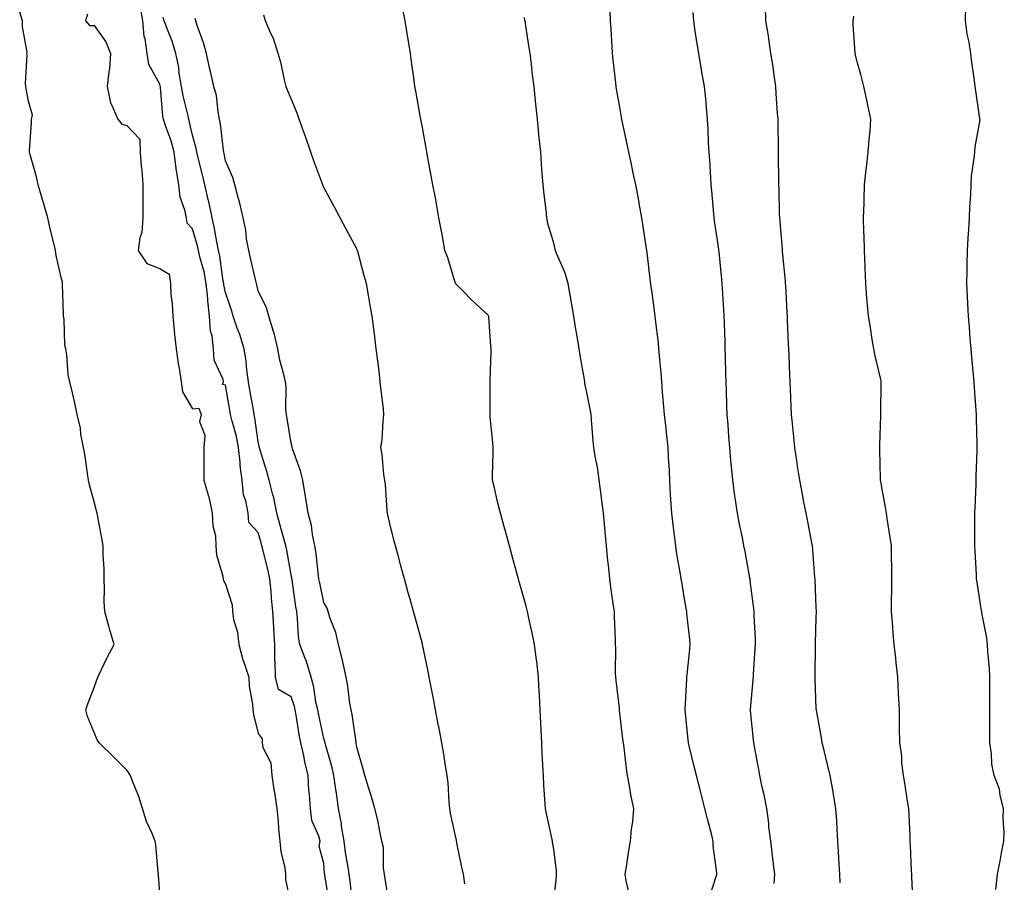
# Model space of a CAD drawing. Units: inches. Extents: x 881363 to 884003, y 7361258 to 7363898.
# Drawn here: x 882135 to 882435, y 7363109 to 7363372 of the extents above; entities that cross this region are included whole.
import ezdxf

# ---------------------------------------------------------------- set-up
doc = ezdxf.new("R2010")
doc.units = ezdxf.units.IN
doc.header["$MEASUREMENT"] = 0
doc.layers.add('Contour_88137361', color=7, linetype='Continuous', true_color=0xd6ecdd)

msp = doc.modelspace()

# ---------------------------------------------------------------- linework, layer by layer
at = {"layer": 'Contour_88137361'}
for points in [[(882229.61, 7363103.48, 3401), (882228.33, 7363111.64, 3401), (882228.29, 7363111.92, 3401), (882228.26, 7363112.13, 3401), (882228.05, 7363115.15, 3401), (882226.59, 7363120.46, 3401), (882226.87, 7363121.92, 3401), (882226.52, 7363123.45, 3401), (882224.4, 7363128.27, 3401), (882223.93, 7363131.92, 3401), (882223.67, 7363136.3, 3401), (882223.48, 7363137.35, 3401), (882223.27, 7363141.92, 3401), (882222.29, 7363146.16, 3401), (882221.89, 7363148.08, 3401), (882221.04, 7363151.92, 3401), (882220.55, 7363154.42, 3401), (882219.6, 7363160.37, 3401), (882219.31, 7363161.92, 3401), (882219.09, 7363162.96, 3401), (882218.05, 7363165.91, 3401), (882214.27, 7363168.14, 3401), (882213.34, 7363171.92, 3401), (882213.25, 7363176.72, 3401), (882213.12, 7363176.99, 3401), (882213.09, 7363181.92, 3401), (882212.82, 7363186.69, 3401), (882212.78, 7363187.19, 3401), (882212.5, 7363191.92, 3401), (882212.11, 7363195.98, 3401), (882211.96, 7363198.01, 3401), (882211.6, 7363201.92, 3401), (882210.98, 7363204.85, 3401), (882209.53, 7363210.44, 3401), (882209.19, 7363211.92, 3401), (882208.95, 7363212.82, 3401), (882208.05, 7363215.99, 3401), (882205.16, 7363219.03, 3401), (882204.94, 7363221.92, 3401), (882204.29, 7363225.68, 3401), (882203.58, 7363227.45, 3401), (882203.14, 7363231.92, 3401), (882202.53, 7363236.4, 3401), (882202.52, 7363237.45, 3401), (882202.03, 7363241.92, 3401), (882201.38, 7363245.25, 3401), (882200.07, 7363249.9, 3401), (882199.62, 7363251.92, 3401), (882199.38, 7363253.25, 3401), (882198.05, 7363260.91, 3401), (882197.21, 7363261.09, 3401), (882197.43, 7363261.92, 3401), (882197.34, 7363262.63, 3401), (882194.62, 7363268.49, 3401), (882194.42, 7363271.92, 3401), (882193.99, 7363275.98, 3401), (882193.5, 7363277.37, 3401), (882193.23, 7363281.92, 3401), (882192.68, 7363286.55, 3401), (882192.67, 7363287.3, 3401), (882192.22, 7363291.92, 3401), (882191.54, 7363295.41, 3401), (882190.34, 7363299.63, 3401), (882189.82, 7363301.92, 3401), (882189.52, 7363303.39, 3401), (882188.05, 7363308.51, 3401), (882186.42, 7363310.29, 3401), (882186.17, 7363311.92, 3401), (882185.72, 7363314.25, 3401), (882184.29, 7363318.16, 3401), (882183.81, 7363321.92, 3401), (882183.05, 7363326.92, 3401), (882182.44, 7363331.92, 3401), (882181.49, 7363335.36, 3401), (882179.72, 7363340.25, 3401), (882179.19, 7363341.92, 3401), (882179.02, 7363342.89, 3401), (882178.26, 7363351.71, 3401), (882178.2, 7363352.07, 3401), (882178.05, 7363352.65, 3401), (882174.75, 7363358.62, 3401), (882174.19, 7363361.92, 3401), (882173.57, 7363366.4, 3401), (882173.27, 7363367.14, 3401), (882172.92, 7363371.92, 3401), (882172.21, 7363376.08, 3401)], [(882298.05, 7363103.64, 3397), (882298.88, 7363111.09, 3397), (882298.92, 7363111.92, 3397), (882298.91, 7363112.78, 3397), (882298.05, 7363119.51, 3397), (882297.72, 7363121.59, 3397), (882297.66, 7363121.92, 3397), (882297.55, 7363122.42, 3397), (882295.98, 7363129.85, 3397), (882295.55, 7363131.92, 3397), (882295.38, 7363134.59, 3397), (882295.09, 7363138.96, 3397), (882294.9, 7363141.92, 3397), (882294.73, 7363145.24, 3397), (882294.57, 7363148.44, 3397), (882294.4, 7363151.92, 3397), (882294.2, 7363155.77, 3397), (882294.09, 7363157.96, 3397), (882293.9, 7363161.92, 3397), (882293.68, 7363166.29, 3397), (882293.62, 7363167.49, 3397), (882293.39, 7363171.92, 3397), (882292.87, 7363176.74, 3397), (882292.79, 7363177.18, 3397), (882292.21, 7363181.92, 3397), (882291.53, 7363185.4, 3397), (882290.61, 7363189.36, 3397), (882290.08, 7363191.92, 3397), (882289.64, 7363193.51, 3397), (882288.05, 7363199.27, 3397), (882287.48, 7363201.35, 3397), (882287.32, 7363201.92, 3397), (882287.04, 7363202.93, 3397), (882285.31, 7363209.18, 3397), (882284.56, 7363211.92, 3397), (882283.24, 7363216.73, 3397), (882283.16, 7363217.03, 3397), (882281.8, 7363221.92, 3397), (882281.05, 7363224.92, 3397), (882279.91, 7363230.06, 3397), (882279.46, 7363231.92, 3397), (882279.45, 7363233.32, 3397), (882279.64, 7363240.33, 3397), (882279.63, 7363241.92, 3397), (882279.5, 7363243.37, 3397), (882278.74, 7363251.23, 3397), (882278.67, 7363251.92, 3397), (882278.66, 7363252.53, 3397), (882278.69, 7363261.28, 3397), (882278.68, 7363261.92, 3397), (882278.69, 7363262.56, 3397), (882278.99, 7363270.98, 3397), (882279.01, 7363271.92, 3397), (882278.9, 7363272.77, 3397), (882278.28, 7363281.69, 3397), (882278.25, 7363281.92, 3397), (882278.19, 7363282.06, 3397), (882278.05, 7363282.24, 3397), (882274.33, 7363285.64, 3397), (882272.99, 7363286.86, 3397), (882270.43, 7363289.54, 3397), (882268.15, 7363291.92, 3397), (882268.12, 7363291.99, 3397), (882268.05, 7363292.19, 3397), (882265.85, 7363299.72, 3397), (882264.93, 7363301.92, 3397), (882264.24, 7363305.73, 3397), (882263.92, 7363307.79, 3397), (882263.11, 7363311.92, 3397), (882262.32, 7363316.19, 3397), (882262, 7363317.97, 3397), (882261.27, 7363321.92, 3397), (882260.77, 7363324.64, 3397), (882259.75, 7363330.22, 3397), (882259.43, 7363331.92, 3397), (882259.22, 7363333.09, 3397), (882258.05, 7363339.43, 3397), (882257.59, 7363341.92, 3397), (882257.5, 7363342.47, 3397), (882256.13, 7363350, 3397), (882255.8, 7363351.92, 3397), (882255.43, 7363354.54, 3397), (882254.84, 7363358.71, 3397), (882254.4, 7363361.92, 3397), (882253.68, 7363366.29, 3397), (882253.53, 7363367.4, 3397), (882252.76, 7363371.92, 3397), (882252.03, 7363375.9, 3397)], [(882385.34, 7363109.21, 3393), (882385.2, 7363111.92, 3393), (882385.03, 7363114.94, 3393), (882384.81, 7363118.68, 3393), (882384.63, 7363121.92, 3393), (882384.42, 7363125.55, 3393), (882384.27, 7363128.14, 3393), (882384.05, 7363131.92, 3393), (882383.19, 7363136.78, 3393), (882383.15, 7363137.02, 3393), (882382.28, 7363141.92, 3393), (882381.45, 7363145.32, 3393), (882380.43, 7363149.54, 3393), (882379.86, 7363151.92, 3393), (882379.61, 7363153.48, 3393), (882378.07, 7363161.9, 3393), (882378.07, 7363161.94, 3393), (882378.05, 7363162.3, 3393), (882377.69, 7363171.56, 3393), (882377.69, 7363171.92, 3393), (882377.7, 7363172.27, 3393), (882377.83, 7363181.7, 3393), (882377.83, 7363181.92, 3393), (882377.84, 7363182.13, 3393), (882378.05, 7363190.05, 3393), (882378.1, 7363191.87, 3393), (882378.1, 7363191.97, 3393), (882378.05, 7363193.17, 3393), (882377.71, 7363201.58, 3393), (882377.69, 7363201.92, 3393), (882377.64, 7363202.33, 3393), (882376.97, 7363210.84, 3393), (882376.85, 7363211.92, 3393), (882376.56, 7363213.41, 3393), (882375.45, 7363219.32, 3393), (882374.94, 7363221.92, 3393), (882374.2, 7363225.77, 3393), (882373.85, 7363227.72, 3393), (882373.01, 7363231.92, 3393), (882372.37, 7363236.24, 3393), (882372.13, 7363237.84, 3393), (882371.53, 7363241.92, 3393), (882371.25, 7363245.12, 3393), (882370.79, 7363249.18, 3393), (882370.54, 7363251.92, 3393), (882370.43, 7363254.3, 3393), (882370.2, 7363259.77, 3393), (882370.1, 7363261.92, 3393), (882369.96, 7363263.83, 3393), (882369.8, 7363270.17, 3393), (882369.68, 7363271.92, 3393), (882369.62, 7363273.49, 3393), (882369.32, 7363280.65, 3393), (882369.27, 7363281.92, 3393), (882369.21, 7363283.08, 3393), (882368.75, 7363291.22, 3393), (882368.71, 7363291.92, 3393), (882368.67, 7363292.54, 3393), (882368.05, 7363298.66, 3393), (882367.78, 7363301.65, 3393), (882367.75, 7363301.92, 3393), (882367.72, 7363302.25, 3393), (882367.05, 7363310.92, 3393), (882366.96, 7363311.92, 3393), (882366.89, 7363313.08, 3393), (882366.72, 7363320.59, 3393), (882366.64, 7363321.92, 3393), (882366.63, 7363323.34, 3393), (882366.58, 7363330.45, 3393), (882366.57, 7363331.92, 3393), (882366.55, 7363333.42, 3393), (882366.42, 7363340.29, 3393), (882366.4, 7363341.92, 3393), (882366.28, 7363343.69, 3393), (882365.87, 7363349.74, 3393), (882365.72, 7363351.92, 3393), (882365.3, 7363354.67, 3393), (882364.76, 7363358.63, 3393), (882364.25, 7363361.92, 3393), (882363.56, 7363366.41, 3393), (882363.44, 7363367.31, 3393), (882362.69, 7363371.92, 3393), (882362.61, 7363376.48, 3393)], [(882432.77, 7363107.2, 3391), (882433.21, 7363111.92, 3391), (882434.02, 7363115.95, 3391), (882434.51, 7363118.38, 3391), (882435.22, 7363121.92, 3391), (882435.32, 7363124.65, 3391), (882435.02, 7363128.89, 3391), (882435.11, 7363131.92, 3391), (882434.08, 7363135.89, 3391), (882433.89, 7363137.76, 3391), (882432.2, 7363141.92, 3391), (882431.57, 7363145.44, 3391), (882431.42, 7363148.55, 3391), (882430.94, 7363151.92, 3391), (882430.9, 7363154.77, 3391), (882430.93, 7363159.04, 3391), (882430.9, 7363161.92, 3391), (882430.93, 7363164.8, 3391), (882430.91, 7363169.06, 3391), (882430.95, 7363171.92, 3391), (882430.78, 7363174.65, 3391), (882430.35, 7363179.62, 3391), (882430.2, 7363181.92, 3391), (882430.05, 7363183.92, 3391), (882428.49, 7363191.48, 3391), (882428.45, 7363191.92, 3391), (882428.38, 7363192.25, 3391), (882428.05, 7363194.03, 3391), (882427.02, 7363200.89, 3391), (882426.87, 7363201.92, 3391), (882426.81, 7363203.16, 3391), (882426.41, 7363210.28, 3391), (882426.32, 7363211.92, 3391), (882426.32, 7363213.65, 3391), (882426.39, 7363220.26, 3391), (882426.39, 7363221.92, 3391), (882426.41, 7363223.56, 3391), (882426.76, 7363230.63, 3391), (882426.78, 7363231.92, 3391), (882426.78, 7363233.19, 3391), (882427.05, 7363240.92, 3391), (882427.05, 7363241.92, 3391), (882427.01, 7363242.96, 3391), (882426.86, 7363250.73, 3391), (882426.82, 7363251.92, 3391), (882426.73, 7363253.24, 3391), (882426.23, 7363260.1, 3391), (882426.1, 7363261.92, 3391), (882425.92, 7363264.05, 3391), (882425.43, 7363269.3, 3391), (882425.21, 7363271.92, 3391), (882424.97, 7363275, 3391), (882424.69, 7363278.56, 3391), (882424.41, 7363281.92, 3391), (882424.2, 7363285.77, 3391), (882424.1, 7363287.97, 3391), (882423.89, 7363291.92, 3391), (882423.98, 7363295.99, 3391), (882423.98, 7363297.85, 3391), (882424.06, 7363301.92, 3391), (882424.27, 7363305.7, 3391), (882424.51, 7363308.38, 3391), (882424.71, 7363311.92, 3391), (882424.84, 7363315.13, 3391), (882425.08, 7363318.95, 3391), (882425.22, 7363321.92, 3391), (882425.36, 7363324.61, 3391), (882426.18, 7363330.05, 3391), (882426.3, 7363331.92, 3391), (882426.48, 7363333.49, 3391), (882427.92, 7363341.79, 3391), (882427.93, 7363341.92, 3391), (882427.91, 7363342.06, 3391), (882426.69, 7363350.56, 3391), (882426.47, 7363351.92, 3391), (882426.22, 7363353.75, 3391), (882425.43, 7363359.3, 3391), (882425.08, 7363361.92, 3391), (882424.58, 7363365.39, 3391), (882424.01, 7363367.88, 3391), (882423.54, 7363371.92, 3391), (882423.6, 7363376.37, 3391)], [(882178.05, 7363106.05, 3401), (882177.7, 7363111.57, 3401), (882177.66, 7363111.92, 3401), (882177.59, 7363112.38, 3401), (882176.82, 7363120.69, 3401), (882176.6, 7363121.92, 3401), (882175.69, 7363124.28, 3401), (882174.03, 7363127.9, 3401), (882172.82, 7363131.92, 3401), (882171.66, 7363135.53, 3401), (882169.77, 7363140.2, 3401), (882169.15, 7363141.92, 3401), (882168.74, 7363142.61, 3401), (882168.05, 7363143.54, 3401), (882163.9, 7363147.77, 3401), (882159.61, 7363151.92, 3401), (882158.98, 7363152.85, 3401), (882158.05, 7363155.01, 3401), (882156.08, 7363159.95, 3401), (882155.56, 7363161.92, 3401), (882156.17, 7363163.8, 3401), (882158.05, 7363168.73, 3401), (882158.89, 7363171.08, 3401), (882159.14, 7363171.92, 3401), (882160.21, 7363174.08, 3401), (882162.05, 7363177.92, 3401), (882164.14, 7363181.92, 3401), (882162.73, 7363186.6, 3401), (882162.54, 7363187.43, 3401), (882161.33, 7363191.92, 3401), (882161.13, 7363195, 3401), (882161.25, 7363198.72, 3401), (882161.07, 7363201.92, 3401), (882161.13, 7363205, 3401), (882160.77, 7363209.2, 3401), (882160.83, 7363211.92, 3401), (882160.45, 7363214.32, 3401), (882159.19, 7363220.78, 3401), (882159, 7363221.92, 3401), (882158.77, 7363222.64, 3401), (882158.05, 7363225.35, 3401), (882156.67, 7363230.54, 3401), (882156.39, 7363231.92, 3401), (882156.04, 7363233.93, 3401), (882155.36, 7363239.23, 3401), (882154.84, 7363241.92, 3401), (882154.05, 7363245.92, 3401), (882153.88, 7363247.76, 3401), (882152.85, 7363251.92, 3401), (882152.06, 7363255.93, 3401), (882151.42, 7363258.55, 3401), (882150.69, 7363261.92, 3401), (882150.19, 7363264.06, 3401), (882149.79, 7363270.18, 3401), (882149.48, 7363271.92, 3401), (882149.18, 7363273.05, 3401), (882148.93, 7363281.04, 3401), (882148.77, 7363281.92, 3401), (882148.75, 7363282.62, 3401), (882148.4, 7363291.57, 3401), (882148.39, 7363291.92, 3401), (882148.37, 7363292.24, 3401), (882148.05, 7363293.73, 3401), (882146.53, 7363300.4, 3401), (882146.29, 7363301.92, 3401), (882145.76, 7363304.21, 3401), (882144.71, 7363308.58, 3401), (882143.97, 7363311.92, 3401), (882142.63, 7363316.51, 3401), (882142.24, 7363317.73, 3401), (882140.96, 7363321.92, 3401), (882140.49, 7363324.36, 3401), (882138.5, 7363331.47, 3401), (882138.4, 7363331.92, 3401), (882138.4, 7363332.27, 3401), (882139.02, 7363340.95, 3401), (882139.01, 7363341.92, 3401), (882139.31, 7363343.18, 3401), (882138.05, 7363347.39, 3401), (882137.31, 7363351.18, 3401), (882137.24, 7363351.92, 3401), (882137.1, 7363352.87, 3401), (882137.69, 7363361.56, 3401), (882137.6, 7363361.92, 3401), (882137.61, 7363362.36, 3401), (882136.25, 7363370.12, 3401), (882136.27, 7363371.92, 3401), (882135.38, 7363374.59, 3401)], [(882156.01, 7363373.96, 3401), (882155.41, 7363371.92, 3401), (882156.67, 7363370.54, 3401), (882158.05, 7363370.51, 3401), (882161.6, 7363365.47, 3401), (882163.07, 7363361.92, 3401), (882162.72, 7363357.25, 3401), (882162.51, 7363356.38, 3401), (882162.04, 7363351.92, 3401), (882163.07, 7363346.94, 3401), (882163.14, 7363346.83, 3401), (882165.3, 7363341.92, 3401), (882166.52, 7363340.39, 3401), (882168.05, 7363340.05, 3401), (882172.02, 7363335.89, 3401), (882172.1, 7363331.92, 3401), (882172.43, 7363327.54, 3401), (882172.62, 7363326.49, 3401), (882172.9, 7363321.92, 3401), (882172.91, 7363317.06, 3401), (882172.9, 7363316.77, 3401), (882172.9, 7363311.92, 3401), (882172.57, 7363307.4, 3401), (882171.95, 7363305.82, 3401), (882171.42, 7363301.92, 3401), (882174.15, 7363298.02, 3401), (882178.05, 7363296.47, 3401), (882180.88, 7363294.75, 3401), (882181.27, 7363291.92, 3401), (882181.47, 7363288.5, 3401), (882181.8, 7363285.67, 3401), (882181.99, 7363281.92, 3401), (882182.46, 7363277.51, 3401), (882182.5, 7363276.37, 3401), (882183.05, 7363271.92, 3401), (882183.67, 7363267.54, 3401), (882183.93, 7363266.04, 3401), (882184.54, 7363261.92, 3401), (882184.98, 7363258.85, 3401), (882188.05, 7363253.65, 3401), (882190, 7363253.87, 3401), (882190.69, 7363251.92, 3401), (882190.12, 7363249.85, 3401), (882191.81, 7363245.68, 3401), (882191.49, 7363241.92, 3401), (882191.47, 7363238.5, 3401), (882191.51, 7363235.38, 3401), (882191.49, 7363231.92, 3401), (882192.85, 7363227.12, 3401), (882192.96, 7363226.83, 3401), (882194.06, 7363221.92, 3401), (882194.18, 7363218.05, 3401), (882194.99, 7363214.98, 3401), (882195.13, 7363211.92, 3401), (882195.33, 7363209.2, 3401), (882197.29, 7363202.68, 3401), (882197.38, 7363201.92, 3401), (882197.5, 7363201.37, 3401), (882198.05, 7363200.26, 3401), (882200.07, 7363193.94, 3401), (882200.18, 7363191.92, 3401), (882200.53, 7363189.44, 3401), (882201.77, 7363185.64, 3401), (882202.09, 7363181.92, 3401), (882203.37, 7363177.24, 3401), (882203.78, 7363176.19, 3401), (882205.17, 7363171.92, 3401), (882205.3, 7363169.17, 3401), (882206.28, 7363163.69, 3401), (882206.38, 7363161.92, 3401), (882206.63, 7363160.5, 3401), (882208.05, 7363154.74, 3401), (882209.28, 7363153.15, 3401), (882209.24, 7363151.92, 3401), (882209.46, 7363150.51, 3401), (882211.91, 7363145.78, 3401), (882212.16, 7363141.92, 3401), (882212.95, 7363137.02, 3401), (882212.99, 7363136.86, 3401), (882213.67, 7363131.92, 3401), (882214.08, 7363127.95, 3401), (882214.22, 7363125.75, 3401), (882214.59, 7363121.92, 3401), (882214.88, 7363118.75, 3401), (882216.12, 7363113.85, 3401), (882216.36, 7363111.92, 3401), (882216.4, 7363110.27, 3401), (882218.05, 7363102.08, 3401)], [(882236.79, 7363103.18, 3400), (882236.02, 7363109.89, 3400), (882235.74, 7363111.92, 3400), (882235.36, 7363114.61, 3400), (882234.61, 7363118.48, 3400), (882234.18, 7363121.92, 3400), (882233.44, 7363126.53, 3400), (882233.37, 7363127.24, 3400), (882232.5, 7363131.92, 3400), (882231.96, 7363135.83, 3400), (882231.54, 7363138.43, 3400), (882231.04, 7363141.92, 3400), (882230.56, 7363144.43, 3400), (882228.56, 7363151.41, 3400), (882228.45, 7363151.92, 3400), (882228.38, 7363152.25, 3400), (882228.05, 7363153.26, 3400), (882226.47, 7363160.34, 3400), (882226.17, 7363161.92, 3400), (882225.64, 7363164.33, 3400), (882225.01, 7363168.88, 3400), (882224.18, 7363171.92, 3400), (882222.79, 7363176.66, 3400), (882222.35, 7363177.62, 3400), (882220.74, 7363181.92, 3400), (882220.35, 7363184.22, 3400), (882220.05, 7363189.92, 3400), (882219.77, 7363191.92, 3400), (882219.51, 7363193.38, 3400), (882218.36, 7363201.61, 3400), (882218.3, 7363201.92, 3400), (882218.27, 7363202.14, 3400), (882218.05, 7363203.14, 3400), (882216.74, 7363210.61, 3400), (882216.45, 7363211.92, 3400), (882215.84, 7363214.13, 3400), (882214.66, 7363218.53, 3400), (882213.72, 7363221.92, 3400), (882212.75, 7363226.62, 3400), (882212.46, 7363227.51, 3400), (882211.34, 7363231.92, 3400), (882210.67, 7363234.54, 3400), (882208.53, 7363241.44, 3400), (882208.39, 7363241.92, 3400), (882208.34, 7363242.21, 3400), (882208.05, 7363243.64, 3400), (882207.06, 7363250.93, 3400), (882206.84, 7363251.92, 3400), (882206.58, 7363253.39, 3400), (882205.49, 7363259.36, 3400), (882205.04, 7363261.92, 3400), (882204.55, 7363265.42, 3400), (882204.36, 7363268.23, 3400), (882203.75, 7363271.92, 3400), (882202.42, 7363276.29, 3400), (882201.67, 7363278.3, 3400), (882200.44, 7363281.92, 3400), (882199.93, 7363283.8, 3400), (882198.05, 7363289.16, 3400), (882197.57, 7363291.44, 3400), (882197.53, 7363291.92, 3400), (882197.4, 7363292.57, 3400), (882196.33, 7363300.2, 3400), (882195.94, 7363301.92, 3400), (882195.4, 7363304.57, 3400), (882194.77, 7363308.64, 3400), (882194, 7363311.92, 3400), (882192.95, 7363316.82, 3400), (882192.88, 7363317.09, 3400), (882191.75, 7363321.92, 3400), (882191.09, 7363324.96, 3400), (882189.77, 7363330.2, 3400), (882189.37, 7363331.92, 3400), (882189.18, 7363333.05, 3400), (882188.05, 7363337.05, 3400), (882187.15, 7363341.02, 3400), (882186.87, 7363341.92, 3400), (882186.6, 7363343.37, 3400), (882185.17, 7363349.04, 3400), (882184.72, 7363351.92, 3400), (882184.01, 7363355.96, 3400), (882183.81, 7363357.68, 3400), (882182.96, 7363361.92, 3400), (882181.87, 7363365.74, 3400), (882180.16, 7363369.81, 3400), (882179.42, 7363371.92, 3400), (882179.1, 7363372.97, 3400)], [(882248.05, 7363102, 3399), (882246.71, 7363110.58, 3399), (882246.47, 7363111.92, 3399), (882246.16, 7363113.81, 3399), (882246.19, 7363120.06, 3399), (882245.72, 7363121.92, 3399), (882245.08, 7363124.89, 3399), (882244.43, 7363128.3, 3399), (882243.59, 7363131.92, 3399), (882242.31, 7363136.18, 3399), (882241.63, 7363138.34, 3399), (882240.53, 7363141.92, 3399), (882239.99, 7363143.86, 3399), (882238.05, 7363150.59, 3399), (882237.91, 7363151.78, 3399), (882237.87, 7363151.92, 3399), (882237.83, 7363152.14, 3399), (882236.69, 7363160.56, 3399), (882236.34, 7363161.92, 3399), (882236, 7363163.97, 3399), (882235.34, 7363169.21, 3399), (882234.85, 7363171.92, 3399), (882233.87, 7363176.1, 3399), (882233.59, 7363177.46, 3399), (882232.46, 7363181.92, 3399), (882231.67, 7363185.54, 3399), (882229.88, 7363190.09, 3399), (882229.34, 7363191.92, 3399), (882229.05, 7363192.92, 3399), (882228.05, 7363194.72, 3399), (882226.77, 7363200.64, 3399), (882226.55, 7363201.92, 3399), (882226.28, 7363203.69, 3399), (882225.71, 7363209.58, 3399), (882225.32, 7363211.92, 3399), (882224.58, 7363215.39, 3399), (882224.31, 7363218.18, 3399), (882223.23, 7363221.92, 3399), (882222.58, 7363226.45, 3399), (882222.35, 7363227.62, 3399), (882221.67, 7363231.92, 3399), (882220.93, 7363234.8, 3399), (882218.52, 7363241.45, 3399), (882218.38, 7363241.92, 3399), (882218.35, 7363242.22, 3399), (882218.05, 7363243.19, 3399), (882216.86, 7363250.73, 3399), (882216.63, 7363251.92, 3399), (882216.44, 7363253.53, 3399), (882216.59, 7363260.46, 3399), (882216.34, 7363261.92, 3399), (882215.86, 7363264.11, 3399), (882214.63, 7363268.5, 3399), (882213.99, 7363271.92, 3399), (882212.92, 7363276.79, 3399), (882212.72, 7363277.25, 3399), (882211.24, 7363281.92, 3399), (882210.57, 7363284.44, 3399), (882208.05, 7363289.65, 3399), (882207.63, 7363291.5, 3399), (882207.49, 7363291.92, 3399), (882207.32, 7363292.65, 3399), (882205.73, 7363299.6, 3399), (882205.15, 7363301.92, 3399), (882204.52, 7363305.45, 3399), (882204.23, 7363308.1, 3399), (882203.42, 7363311.92, 3399), (882202.49, 7363316.36, 3399), (882201.91, 7363318.06, 3399), (882200.91, 7363321.92, 3399), (882200.32, 7363324.19, 3399), (882198.05, 7363329.3, 3399), (882197.63, 7363331.5, 3399), (882197.53, 7363331.92, 3399), (882197.42, 7363332.55, 3399), (882196.6, 7363340.47, 3399), (882196.29, 7363341.92, 3399), (882195.81, 7363344.16, 3399), (882195.34, 7363349.21, 3399), (882194.54, 7363351.92, 3399), (882193.5, 7363356.47, 3399), (882193.34, 7363357.21, 3399), (882192.26, 7363361.92, 3399), (882191.33, 7363365.2, 3399), (882189.44, 7363370.53, 3399), (882189, 7363371.92, 3399), (882188.79, 7363372.66, 3399)], [(882271.02, 7363108.95, 3398), (882270.53, 7363111.92, 3398), (882270.11, 7363113.98, 3398), (882268.58, 7363121.39, 3398), (882268.4, 7363122.27, 3398), (882268.05, 7363123.93, 3398), (882266.62, 7363130.49, 3398), (882266.38, 7363131.92, 3398), (882266.18, 7363133.79, 3398), (882265.87, 7363139.74, 3398), (882265.61, 7363141.92, 3398), (882265.12, 7363144.85, 3398), (882264.59, 7363148.46, 3398), (882263.99, 7363151.92, 3398), (882263.02, 7363156.89, 3398), (882263.01, 7363156.96, 3398), (882262.06, 7363161.92, 3398), (882261.4, 7363165.27, 3398), (882260.61, 7363169.36, 3398), (882260.12, 7363171.92, 3398), (882259.78, 7363173.65, 3398), (882258.1, 7363181.87, 3398), (882258.08, 7363181.95, 3398), (882258.05, 7363182.07, 3398), (882255.92, 7363189.79, 3398), (882255.34, 7363191.92, 3398), (882254.31, 7363195.66, 3398), (882253.77, 7363197.64, 3398), (882252.59, 7363201.92, 3398), (882251.61, 7363205.48, 3398), (882250.53, 7363209.44, 3398), (882249.85, 7363211.92, 3398), (882249.47, 7363213.34, 3398), (882248.05, 7363219.13, 3398), (882247.54, 7363221.41, 3398), (882247.42, 7363221.92, 3398), (882247.31, 7363222.66, 3398), (882246.8, 7363230.67, 3398), (882246.58, 7363231.92, 3398), (882246.29, 7363233.68, 3398), (882245.85, 7363239.72, 3398), (882245.41, 7363241.92, 3398), (882245.77, 7363244.2, 3398), (882246.07, 7363249.94, 3398), (882246.33, 7363251.92, 3398), (882246.16, 7363253.81, 3398), (882245.45, 7363259.32, 3398), (882245.23, 7363261.92, 3398), (882244.84, 7363265.13, 3398), (882244.45, 7363268.32, 3398), (882244.01, 7363271.92, 3398), (882243.46, 7363276.51, 3398), (882243.37, 7363277.24, 3398), (882242.79, 7363281.92, 3398), (882242.05, 7363285.92, 3398), (882241.68, 7363288.29, 3398), (882241.04, 7363291.92, 3398), (882240.32, 7363294.19, 3398), (882238.34, 7363301.63, 3398), (882238.26, 7363301.92, 3398), (882238.19, 7363302.06, 3398), (882238.05, 7363302.44, 3398), (882234.74, 7363308.61, 3398), (882232.96, 7363311.92, 3398), (882231.25, 7363315.12, 3398), (882228.05, 7363321.11, 3398), (882227.8, 7363321.67, 3398), (882227.69, 7363321.92, 3398), (882227.49, 7363322.48, 3398), (882225.08, 7363328.95, 3398), (882224.08, 7363331.92, 3398), (882222.53, 7363336.4, 3398), (882221.94, 7363338.03, 3398), (882220.55, 7363341.92, 3398), (882219.91, 7363343.78, 3398), (882218.05, 7363348.15, 3398), (882216.97, 7363350.84, 3398), (882216.54, 7363351.92, 3398), (882216.02, 7363353.95, 3398), (882215, 7363358.87, 3398), (882214.09, 7363361.92, 3398), (882212.65, 7363366.52, 3398), (882211.88, 7363368.09, 3398), (882210.31, 7363371.92, 3398), (882209.73, 7363373.6, 3398)], [(882321.25, 7363105.12, 3396), (882320.13, 7363109.84, 3396), (882319.86, 7363111.92, 3396), (882320.23, 7363114.1, 3396), (882320.91, 7363119.06, 3396), (882321.43, 7363121.92, 3396), (882321.73, 7363125.6, 3396), (882322.15, 7363127.82, 3396), (882322.43, 7363131.92, 3396), (882321.67, 7363135.54, 3396), (882321.16, 7363138.81, 3396), (882320.56, 7363141.92, 3396), (882320.24, 7363144.11, 3396), (882319.48, 7363150.49, 3396), (882319.29, 7363151.92, 3396), (882319.16, 7363153.03, 3396), (882318.13, 7363161.84, 3396), (882318.11, 7363161.98, 3396), (882318.05, 7363162.48, 3396), (882317.05, 7363170.92, 3396), (882316.94, 7363171.92, 3396), (882316.88, 7363173.09, 3396), (882316.95, 7363180.82, 3396), (882316.89, 7363181.92, 3396), (882316.84, 7363183.13, 3396), (882316.61, 7363190.48, 3396), (882316.56, 7363191.92, 3396), (882316.32, 7363193.65, 3396), (882315.45, 7363199.32, 3396), (882315.12, 7363201.92, 3396), (882314.81, 7363205.16, 3396), (882314.48, 7363208.35, 3396), (882314.14, 7363211.92, 3396), (882313.75, 7363216.22, 3396), (882313.64, 7363217.51, 3396), (882313.24, 7363221.92, 3396), (882312.64, 7363226.51, 3396), (882312.47, 7363227.5, 3396), (882311.86, 7363231.92, 3396), (882311.46, 7363235.33, 3396), (882310.67, 7363239.3, 3396), (882310.32, 7363241.92, 3396), (882310.1, 7363243.97, 3396), (882309.61, 7363250.36, 3396), (882309.45, 7363251.92, 3396), (882309.23, 7363253.1, 3396), (882308.05, 7363259.18, 3396), (882307.56, 7363261.43, 3396), (882307.49, 7363261.92, 3396), (882307.39, 7363262.58, 3396), (882306.11, 7363269.98, 3396), (882305.81, 7363271.92, 3396), (882305.36, 7363274.61, 3396), (882304.7, 7363278.57, 3396), (882304.15, 7363281.92, 3396), (882303.39, 7363286.58, 3396), (882303.29, 7363287.16, 3396), (882302.51, 7363291.92, 3396), (882301.43, 7363295.3, 3396), (882298.95, 7363301.02, 3396), (882298.61, 7363301.92, 3396), (882298.5, 7363302.37, 3396), (882298.05, 7363304.13, 3396), (882296.27, 7363310.14, 3396), (882295.96, 7363311.92, 3396), (882295.72, 7363314.25, 3396), (882295.13, 7363319.01, 3396), (882294.85, 7363321.92, 3396), (882294.58, 7363325.39, 3396), (882294.36, 7363328.23, 3396), (882294.09, 7363331.92, 3396), (882293.66, 7363336.31, 3396), (882293.55, 7363337.42, 3396), (882293.13, 7363341.92, 3396), (882292.63, 7363346.5, 3396), (882292.54, 7363347.43, 3396), (882292.07, 7363351.92, 3396), (882291.62, 7363355.49, 3396), (882291.26, 7363358.71, 3396), (882290.86, 7363361.92, 3396), (882290.49, 7363364.36, 3396), (882289.57, 7363370.4, 3396), (882289.34, 7363371.92, 3396), (882289.09, 7363372.96, 3396)], [(882345.43, 7363104.54, 3395), (882347.62, 7363111.49, 3395), (882347.7, 7363111.92, 3395), (882347.71, 7363112.26, 3395), (882346.63, 7363120.5, 3395), (882346.65, 7363121.92, 3395), (882346.18, 7363123.79, 3395), (882344.92, 7363128.79, 3395), (882344.14, 7363131.92, 3395), (882342.88, 7363136.75, 3395), (882342.77, 7363137.2, 3395), (882341.56, 7363141.92, 3395), (882340.84, 7363144.71, 3395), (882339.43, 7363150.54, 3395), (882339.09, 7363151.92, 3395), (882338.98, 7363152.86, 3395), (882338.08, 7363161.89, 3395), (882338.07, 7363161.92, 3395), (882338.08, 7363161.95, 3395), (882338.6, 7363171.37, 3395), (882338.65, 7363171.92, 3395), (882338.71, 7363172.58, 3395), (882339.5, 7363180.47, 3395), (882339.63, 7363181.92, 3395), (882339.49, 7363183.36, 3395), (882338.66, 7363191.31, 3395), (882338.6, 7363191.92, 3395), (882338.52, 7363192.39, 3395), (882338.05, 7363195.15, 3395), (882337.05, 7363200.92, 3395), (882336.89, 7363201.92, 3395), (882336.67, 7363203.3, 3395), (882335.58, 7363209.45, 3395), (882335.21, 7363211.92, 3395), (882334.84, 7363215.13, 3395), (882334.44, 7363218.31, 3395), (882334.04, 7363221.92, 3395), (882333.77, 7363226.2, 3395), (882333.66, 7363227.53, 3395), (882333.39, 7363231.92, 3395), (882333.18, 7363236.79, 3395), (882333.16, 7363237.03, 3395), (882332.95, 7363241.92, 3395), (882332.46, 7363246.33, 3395), (882332.28, 7363247.69, 3395), (882331.78, 7363251.92, 3395), (882331.52, 7363255.39, 3395), (882331.19, 7363258.78, 3395), (882330.95, 7363261.92, 3395), (882330.76, 7363264.63, 3395), (882330.27, 7363269.7, 3395), (882330.11, 7363271.92, 3395), (882329.93, 7363273.8, 3395), (882329.09, 7363280.88, 3395), (882328.99, 7363281.92, 3395), (882328.9, 7363282.77, 3395), (882328.05, 7363289.04, 3395), (882327.68, 7363291.55, 3395), (882327.63, 7363291.92, 3395), (882327.56, 7363292.41, 3395), (882326.59, 7363300.46, 3395), (882326.39, 7363301.92, 3395), (882326.1, 7363303.87, 3395), (882325.35, 7363309.22, 3395), (882324.94, 7363311.92, 3395), (882324.23, 7363315.74, 3395), (882323.87, 7363317.74, 3395), (882323.08, 7363321.92, 3395), (882322.16, 7363326.03, 3395), (882321.72, 7363328.25, 3395), (882320.93, 7363331.92, 3395), (882320.43, 7363334.3, 3395), (882319.05, 7363340.92, 3395), (882318.84, 7363341.92, 3395), (882318.72, 7363342.59, 3395), (882318.05, 7363346.24, 3395), (882317.23, 7363351.1, 3395), (882317.11, 7363351.92, 3395), (882316.98, 7363352.99, 3395), (882316.21, 7363360.08, 3395), (882316, 7363361.92, 3395), (882315.84, 7363364.13, 3395), (882315.56, 7363369.43, 3395), (882315.39, 7363371.92, 3395), (882315.22, 7363374.75, 3395)], [(882365.2, 7363109.07, 3394), (882365.41, 7363111.92, 3394), (882365.04, 7363114.93, 3394), (882364.59, 7363118.46, 3394), (882364.16, 7363121.92, 3394), (882363.64, 7363126.33, 3394), (882363.57, 7363127.44, 3394), (882362.96, 7363131.92, 3394), (882362.16, 7363136.03, 3394), (882361.59, 7363138.38, 3394), (882360.85, 7363141.92, 3394), (882360.43, 7363144.3, 3394), (882359.23, 7363150.74, 3394), (882359.02, 7363151.92, 3394), (882358.93, 7363152.8, 3394), (882358.05, 7363161.77, 3394), (882358.04, 7363161.91, 3394), (882358.04, 7363161.92, 3394), (882358.04, 7363161.93, 3394), (882358.05, 7363162.08, 3394), (882358.83, 7363171.14, 3394), (882358.87, 7363171.92, 3394), (882358.93, 7363172.8, 3394), (882359.44, 7363180.53, 3394), (882359.53, 7363181.92, 3394), (882359.5, 7363183.37, 3394), (882359.13, 7363190.84, 3394), (882359.11, 7363191.92, 3394), (882359.02, 7363192.89, 3394), (882358.05, 7363200.49, 3394), (882357.88, 7363201.75, 3394), (882357.86, 7363201.92, 3394), (882357.81, 7363202.16, 3394), (882356.33, 7363210.2, 3394), (882356.01, 7363211.92, 3394), (882355.52, 7363214.45, 3394), (882354.7, 7363218.57, 3394), (882354.06, 7363221.92, 3394), (882353.38, 7363226.59, 3394), (882353.28, 7363227.15, 3394), (882352.62, 7363231.92, 3394), (882352.2, 7363236.07, 3394), (882352.05, 7363237.92, 3394), (882351.67, 7363241.92, 3394), (882351.43, 7363245.3, 3394), (882351.16, 7363248.81, 3394), (882350.94, 7363251.92, 3394), (882350.84, 7363254.71, 3394), (882350.66, 7363259.31, 3394), (882350.57, 7363261.92, 3394), (882350.51, 7363264.38, 3394), (882350.37, 7363269.6, 3394), (882350.31, 7363271.92, 3394), (882350.24, 7363274.11, 3394), (882350.05, 7363279.92, 3394), (882349.99, 7363281.92, 3394), (882349.88, 7363283.75, 3394), (882349.48, 7363290.49, 3394), (882349.39, 7363291.92, 3394), (882349.26, 7363293.13, 3394), (882348.44, 7363301.53, 3394), (882348.4, 7363301.92, 3394), (882348.36, 7363302.23, 3394), (882348.05, 7363304.39, 3394), (882347.08, 7363310.95, 3394), (882346.97, 7363311.92, 3394), (882346.84, 7363313.13, 3394), (882346.25, 7363320.12, 3394), (882346.05, 7363321.92, 3394), (882345.88, 7363324.09, 3394), (882345.58, 7363329.45, 3394), (882345.38, 7363331.92, 3394), (882345.22, 7363334.75, 3394), (882345.13, 7363339, 3394), (882344.95, 7363341.92, 3394), (882344.61, 7363345.36, 3394), (882344.39, 7363348.26, 3394), (882343.99, 7363351.92, 3394), (882343.11, 7363356.86, 3394), (882343.09, 7363356.96, 3394), (882342.22, 7363361.92, 3394), (882341.65, 7363365.52, 3394), (882341.18, 7363368.79, 3394), (882340.7, 7363371.92, 3394), (882340.58, 7363374.45, 3394)], [(882407.58, 7363102.39, 3392), (882407.19, 7363111.06, 3392), (882407.14, 7363111.92, 3392), (882407.1, 7363112.87, 3392), (882406.75, 7363120.62, 3392), (882406.69, 7363121.92, 3392), (882406.61, 7363123.36, 3392), (882406.29, 7363130.16, 3392), (882406.2, 7363131.92, 3392), (882405.85, 7363134.12, 3392), (882405.1, 7363138.97, 3392), (882404.62, 7363141.92, 3392), (882404.14, 7363145.83, 3392), (882404.09, 7363147.96, 3392), (882403.48, 7363151.92, 3392), (882403.44, 7363156.53, 3392), (882403.43, 7363157.3, 3392), (882403.38, 7363161.92, 3392), (882403.14, 7363166.83, 3392), (882403.13, 7363167, 3392), (882402.88, 7363171.92, 3392), (882402.39, 7363176.26, 3392), (882402.27, 7363177.7, 3392), (882401.81, 7363181.92, 3392), (882401.49, 7363185.36, 3392), (882401.26, 7363188.71, 3392), (882400.98, 7363191.92, 3392), (882400.96, 7363194.84, 3392), (882401.04, 7363198.93, 3392), (882401.02, 7363201.92, 3392), (882401.03, 7363204.9, 3392), (882400.93, 7363209.04, 3392), (882400.94, 7363211.92, 3392), (882400.59, 7363214.46, 3392), (882399.66, 7363220.31, 3392), (882399.43, 7363221.92, 3392), (882399.27, 7363223.14, 3392), (882398.05, 7363229.76, 3392), (882397.71, 7363231.58, 3392), (882397.65, 7363231.92, 3392), (882397.64, 7363232.33, 3392), (882397.38, 7363241.25, 3392), (882397.36, 7363241.92, 3392), (882397.38, 7363242.59, 3392), (882397.67, 7363251.54, 3392), (882397.68, 7363251.92, 3392), (882397.67, 7363252.3, 3392), (882397.83, 7363261.7, 3392), (882397.83, 7363261.92, 3392), (882397.77, 7363262.2, 3392), (882395.99, 7363269.86, 3392), (882395.62, 7363271.92, 3392), (882395.11, 7363274.86, 3392), (882394.61, 7363278.48, 3392), (882393.95, 7363281.92, 3392), (882393.58, 7363286.39, 3392), (882393.47, 7363287.34, 3392), (882393.13, 7363291.92, 3392), (882392.92, 7363296.79, 3392), (882392.9, 7363297.07, 3392), (882392.69, 7363301.92, 3392), (882392.59, 7363306.46, 3392), (882392.57, 7363307.4, 3392), (882392.46, 7363311.92, 3392), (882392.59, 7363316.46, 3392), (882392.62, 7363317.35, 3392), (882392.75, 7363321.92, 3392), (882393.28, 7363326.69, 3392), (882393.34, 7363327.21, 3392), (882393.87, 7363331.92, 3392), (882394.17, 7363335.8, 3392), (882394.43, 7363338.3, 3392), (882394.71, 7363341.92, 3392), (882393.79, 7363346.18, 3392), (882393.51, 7363347.38, 3392), (882392.56, 7363351.92, 3392), (882391.65, 7363355.52, 3392), (882390.53, 7363359.44, 3392), (882389.87, 7363361.92, 3392), (882389.78, 7363363.65, 3392), (882389.31, 7363370.66, 3392), (882389.24, 7363371.92, 3392), (882389.45, 7363373.32, 3392)]]:
    msp.add_polyline3d(points, dxfattribs=at)

doc.saveas('drawing.dxf')
